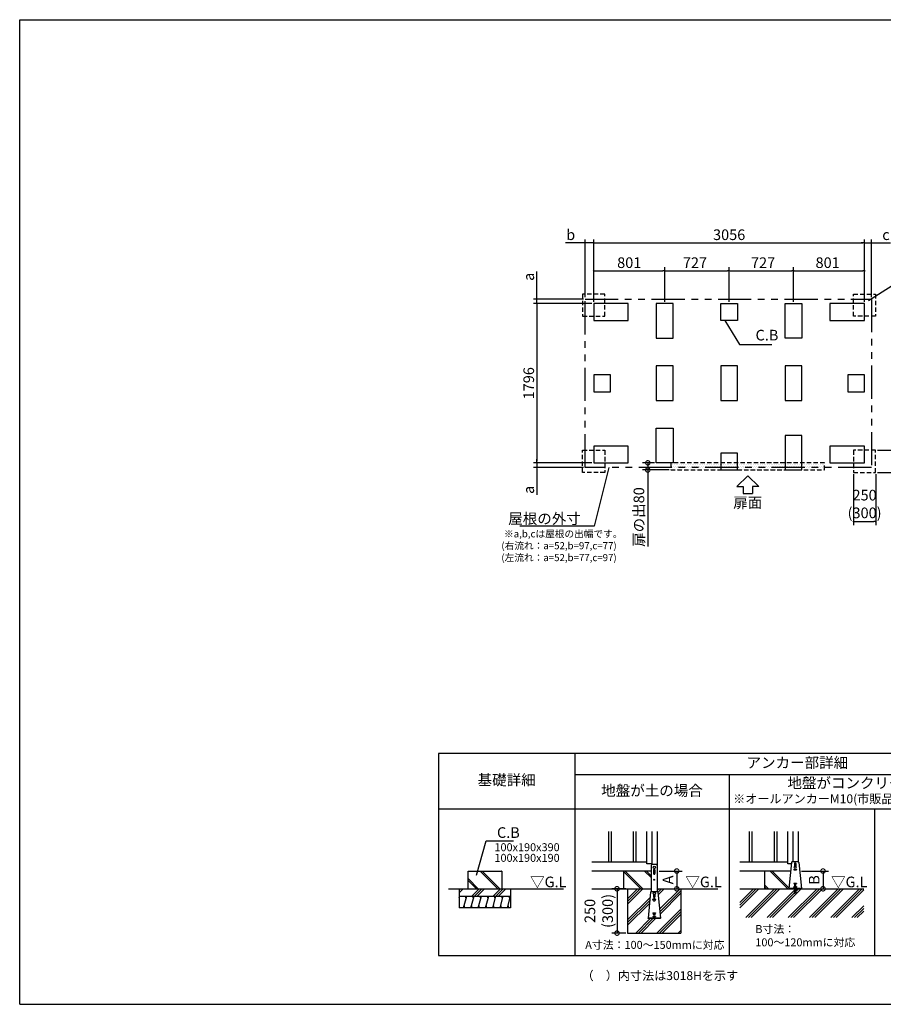
# Model space of a CAD drawing. Extents: x 220 to 16307, y -219 to 11106.
# Drawn here: x 220 to 9963, y 0 to 11106 of the extents above; entities that cross this region are included whole.
import ezdxf
from ezdxf.enums import TextEntityAlignment as Align

# ---------------------------------------------------------------- set-up
doc = ezdxf.new("R2010")
doc.units = 0
doc.header["$LTSCALE"] = 20
doc.header["$PDMODE"] = 3
doc.header["$PDSIZE"] = 2
doc.linetypes.add('HIDDEN', pattern=[0.375, 0.25, -0.125])
doc.linetypes.add('PHANTOM', pattern=[2.5, 1.25, -0.25, 0.25, -0.25, 0.25, -0.25])
doc.layers.get('0').update_dxf_attribs({"linetype": 'CONTINUOUS'})
doc.layers.get('DEFPOINTS').update_dxf_attribs({"linetype": 'CONTINUOUS'})
for name, color, linetype in [('ブロック', 5, 'CONTINUOUS'), ('仕様書枠', 230, 'CONTINUOUS'), ('太線', 3, 'CONTINUOUS'), ('寸法', 4, 'CONTINUOUS'), ('想像線', 6, 'PHANTOM'), ('文字', 7, 'CONTINUOUS'), ('点線', 2, 'HIDDEN'), ('破線', 2, 'HIDDEN'), ('細線', 5, 'CONTINUOUS'), ('部品1', 7, 'CONTINUOUS'), ('Ｇ．Ｌ', 30, 'CONTINUOUS')]:
    doc.layers.add(name, color=color, linetype=linetype)
doc.styles.add('MSPゴシック', font='txt')
doc.styles.get("Standard").update_dxf_attribs({"font": 'txt', "bigfont": 'bigfont.shx'})
doc.styles.add('STYLE1', font='isocp.shx', dxfattribs={"bigfont": 'bigfont.shx'})
doc.styles.add('STYLE2', font='txt')
doc.styles.add('游ゴシック', font='txt')
doc.dimstyles.new('INABA_S40', dxfattribs={"dimscale": 40, "dimtxt": 3, "dimasz": 2.5, "dimexe": 1.5, "dimexo": 0.5, "dimgap": 1, "dimtad": 3, "dimdec": 4, "dimdsep": 46, "dimtxsty": 'STANDARD', "dimsah": 1, "dimcen": 0, "dimclrt": 7, "dimadec": 0, "dimazin": 0, "dimtfac": 1, "dimtdec": 4, "dimtix": 1, "dimtmove": 0, "dimatfit": 0, "dimfxl": 1, "dimtolj": 1, "dimtzin": 0, "dimarcsym": 0})
doc.dimstyles.new('INABA_S40G', dxfattribs={"dimscale": 40, "dimtxt": 3, "dimasz": 2.5, "dimexe": 1.5, "dimexo": 0.5, "dimgap": 1, "dimtad": 3, "dimdec": 1, "dimdsep": 46, "dimtxsty": 'STYLE1', "dimblk1": 'DOTSMALL', "dimblk2": 'DOTSMALL', "dimsah": 1, "dimcen": 0, "dimclrt": 7, "dimadec": 0, "dimazin": 0, "dimtfac": 1, "dimtdec": 4, "dimtix": 1, "dimtmove": 0, "dimatfit": 3, "dimldrblk": 'DOTSMALL', "dimfxl": 1, "dimtolj": 1, "dimtzin": 0, "dimarcsym": 0})
doc.dimstyles.new('INABA_S50G', dxfattribs={"dimscale": 0, "dimtxt": 150, "dimasz": 125, "dimexe": 75, "dimexo": 25, "dimgap": 25, "dimtad": 3, "dimdec": 1, "dimdsep": 46, "dimtxsty": 'STYLE1', "dimblk1": 'DOTSMALL', "dimblk2": 'DOTSMALL', "dimsah": 1, "dimcen": 0, "dimclrt": 7, "dimadec": 0, "dimazin": 0, "dimtfac": 1, "dimtdec": 4, "dimtix": 1, "dimtmove": 0, "dimatfit": 3, "dimldrblk": 'DOTSMALL', "dimfxl": 1, "dimtolj": 1, "dimtzin": 0, "dimarcsym": 0})
doc.dimstyles.new('イナバ組説100', dxfattribs={"dimscale": 30, "dimtxt": 7.5, "dimasz": 5, "dimexe": 2, "dimexo": 2, "dimgap": 1, "dimtad": 3, "dimdec": 1, "dimdsep": 46, "dimtxsty": '游ゴシック', "dimblk1": 'DOTSMALL', "dimblk2": 'DOTSMALL', "dimsah": 1, "dimcen": 0, "dimclrt": 7, "dimadec": 0, "dimazin": 0, "dimtfac": 1, "dimtdec": 1, "dimtix": 1, "dimtmove": 0, "dimatfit": 3, "dimldrblk": 'DOTSMALL', "dimfxl": 1, "dimtolj": 1, "dimtzin": 0, "dimarcsym": 0})
doc.dimstyles.new('イナバ組説60', dxfattribs={"dimscale": 35, "dimtxt": 4, "dimasz": 2.5, "dimexe": 1.5, "dimexo": 0.5, "dimgap": 1, "dimtad": 3, "dimdec": 1, "dimdsep": 46, "dimtxsty": 'MSPゴシック', "dimblk1": 'DOTSMALL', "dimblk2": 'DOTSMALL', "dimsah": 1, "dimcen": 0, "dimclrt": 7, "dimadec": 0, "dimazin": 0, "dimtfac": 1, "dimtdec": 1, "dimtix": 1, "dimtmove": 0, "dimatfit": 3, "dimldrblk": 'DOTSMALL', "dimfxl": 1, "dimtolj": 1, "dimtzin": 0, "dimarcsym": 0})

# ---------------------------------------------------------------- blocks, each defined once
blk = doc.blocks.new('_DOT')
at = {"color": 0, "linetype": 'ByBlock', "ltscale": 50}
blk.add_line((-0.5, 0), (-1, 0), dxfattribs=at)
at = {"color": 0, "linetype": 'ByBlock', "ltscale": 50, "const_width": 0.5}
blk.add_lwpolyline([(-0.25, 0, 1), (0.25, 0, 1)], format="xyb", close=True, dxfattribs=at)
blk = doc.blocks.new('*D3')
at = {"layer": 'DEFPOINTS', "color": 0, "ltscale": 50}
for p in [(9752, 8588), (6696, 7903), (9752, 7903)]:
    blk.add_point(p, dxfattribs=at)
at = {"layer": '寸法', "color": 0, "lineweight": -2, "ltscale": 50}
for p, q in [((6696, 7923), (6696, 8628)), ((6716, 8588), (9732, 8588)), ((9752, 7923), (9752, 8628))]:
    blk.add_line(p, q, dxfattribs=at)
at = {"layer": '寸法', "color": 0, "lineweight": -2, "ltscale": 50, "xscale": 20, "yscale": 20, "zscale": 20, "rotation": 180}
blk.add_blockref('_DOT', (6696, 8588), dxfattribs=at)
at = {"layer": '寸法', "color": 0, "lineweight": -2, "ltscale": 50, "xscale": 20, "yscale": 20, "zscale": 20}
blk.add_blockref('_DOT', (9752, 8588), dxfattribs=at)
at = {"layer": '寸法', "color": 7, "ltscale": 50, "insert": (8224, 8680), "char_height": 120, "attachment_point": 5, "style": 'STYLE1'}
blk.add_mtext('\\A1;3056', dxfattribs=at)
blk = doc.blocks.new('*D4')
at = {"layer": 'DEFPOINTS', "color": 0, "ltscale": 50}
for p in [(6696, 7903), (6055, 6107), (6696, 6107)]:
    blk.add_point(p, dxfattribs=at)
at = {"layer": '寸法', "color": 0, "lineweight": -2, "ltscale": 50}
for p, q in [((6676, 7903), (6015, 7903)), ((6055, 7883), (6055, 6127)), ((6676, 6107), (6015, 6107))]:
    blk.add_line(p, q, dxfattribs=at)
at = {"layer": '寸法', "color": 0, "lineweight": -2, "ltscale": 50, "xscale": 20, "yscale": 20, "zscale": 20}
for p, rotation in [((6055, 7903), 90), ((6055, 6107), 270)]:
    blk.add_blockref('_DOT', p, dxfattribs=dict(at, rotation=rotation))
at = {"layer": '寸法', "color": 7, "ltscale": 50, "insert": (5963, 7005), "char_height": 120, "attachment_point": 5, "rotation": 90, "style": 'STYLE1'}
blk.add_mtext('\\A1;1796', dxfattribs=at)
blk = doc.blocks.new('*D5')
at = {"layer": 'DEFPOINTS', "color": 0, "ltscale": 50}
for p in [(8951, 8273), (8224, 7903), (8951, 7903)]:
    blk.add_point(p, dxfattribs=at)
at = {"layer": '寸法', "color": 0, "lineweight": -2, "ltscale": 50}
for p, q in [((8224, 7923), (8224, 8313)), ((8244, 8273), (8931, 8273)), ((8951, 7923), (8951, 8313))]:
    blk.add_line(p, q, dxfattribs=at)
at = {"layer": '寸法', "color": 0, "lineweight": -2, "ltscale": 50, "xscale": 20, "yscale": 20, "zscale": 20, "rotation": 180}
blk.add_blockref('_DOT', (8224, 8273), dxfattribs=at)
at = {"layer": '寸法', "color": 0, "lineweight": -2, "ltscale": 50, "xscale": 20, "yscale": 20, "zscale": 20}
blk.add_blockref('_DOT', (8951, 8273), dxfattribs=at)
at = {"layer": '寸法', "color": 7, "ltscale": 50, "insert": (8607, 8365), "char_height": 120, "attachment_point": 5, "style": 'STYLE1'}
blk.add_mtext('\\A1;727', dxfattribs=at)
blk = doc.blocks.new('*D6')
at = {"layer": 'DEFPOINTS', "color": 0, "ltscale": 50}
for p in [(7497, 8273), (6696, 7903), (7497, 7903)]:
    blk.add_point(p, dxfattribs=at)
at = {"layer": '寸法', "color": 0, "lineweight": -2, "ltscale": 50}
for p, q in [((6696, 7923), (6696, 8313)), ((6716, 8273), (7477, 8273)), ((7497, 7923), (7497, 8313))]:
    blk.add_line(p, q, dxfattribs=at)
at = {"layer": '寸法', "color": 0, "lineweight": -2, "ltscale": 50, "xscale": 20, "yscale": 20, "zscale": 20, "rotation": 180}
blk.add_blockref('_DOT', (6696, 8273), dxfattribs=at)
at = {"layer": '寸法', "color": 0, "lineweight": -2, "ltscale": 50, "xscale": 20, "yscale": 20, "zscale": 20}
blk.add_blockref('_DOT', (7497, 8273), dxfattribs=at)
at = {"layer": '寸法', "color": 7, "ltscale": 50, "insert": (7097, 8365), "char_height": 120, "attachment_point": 5, "style": 'STYLE1'}
blk.add_mtext('\\A1;801', dxfattribs=at)
blk = doc.blocks.new('*D7')
at = {"layer": 'DEFPOINTS', "color": 0, "ltscale": 50}
for p in [(9752, 8273), (8951, 7903), (9752, 7903)]:
    blk.add_point(p, dxfattribs=at)
at = {"layer": '寸法', "color": 0, "lineweight": -2, "ltscale": 50}
for p, q in [((8951, 7923), (8951, 8313)), ((8971, 8273), (9732, 8273)), ((9752, 7923), (9752, 8313))]:
    blk.add_line(p, q, dxfattribs=at)
at = {"layer": '寸法', "color": 0, "lineweight": -2, "ltscale": 50, "xscale": 20, "yscale": 20, "zscale": 20, "rotation": 180}
blk.add_blockref('_DOT', (8951, 8273), dxfattribs=at)
at = {"layer": '寸法', "color": 0, "lineweight": -2, "ltscale": 50, "xscale": 20, "yscale": 20, "zscale": 20}
blk.add_blockref('_DOT', (9752, 8273), dxfattribs=at)
at = {"layer": '寸法', "color": 7, "ltscale": 50, "insert": (9335, 8365), "char_height": 120, "attachment_point": 5, "style": 'STYLE1'}
blk.add_mtext('\\A1;801', dxfattribs=at)
blk = doc.blocks.new('*D8')
at = {"layer": 'DEFPOINTS', "color": 0, "ltscale": 50}
for p in [(8224, 8273), (7497, 7903), (8224, 7903)]:
    blk.add_point(p, dxfattribs=at)
at = {"layer": '寸法', "color": 0, "lineweight": -2, "ltscale": 50}
for p, q in [((7497, 7923), (7497, 8313)), ((7517, 8273), (8204, 8273)), ((8224, 7923), (8224, 8313))]:
    blk.add_line(p, q, dxfattribs=at)
at = {"layer": '寸法', "color": 0, "lineweight": -2, "ltscale": 50, "xscale": 20, "yscale": 20, "zscale": 20, "rotation": 180}
blk.add_blockref('_DOT', (7497, 8273), dxfattribs=at)
at = {"layer": '寸法', "color": 0, "lineweight": -2, "ltscale": 50, "xscale": 20, "yscale": 20, "zscale": 20}
blk.add_blockref('_DOT', (8224, 8273), dxfattribs=at)
at = {"layer": '寸法', "color": 7, "ltscale": 50, "insert": (7838, 8365), "char_height": 120, "attachment_point": 5, "style": 'STYLE1'}
blk.add_mtext('\\A1;727', dxfattribs=at)
blk = doc.blocks.new('*D9')
at = {"layer": 'DEFPOINTS', "color": 0, "ltscale": 50}
for p in [(9627, 5999), (9877, 5999), (9877, 5445)]:
    blk.add_point(p, dxfattribs=at)
at = {"layer": '寸法', "color": 0, "lineweight": -2, "ltscale": 50}
for p, q in [((9627, 5979), (9627, 5405)), ((9877, 5979), (9877, 5405)), ((9647, 5445), (9857, 5445))]:
    blk.add_line(p, q, dxfattribs=at)
at = {"layer": '寸法', "color": 0, "lineweight": -2, "ltscale": 50, "xscale": 20, "yscale": 20, "zscale": 20, "rotation": 180}
blk.add_blockref('_DOT', (9627, 5445), dxfattribs=at)
at = {"layer": '寸法', "color": 0, "lineweight": -2, "ltscale": 50, "xscale": 20, "yscale": 20, "zscale": 20}
blk.add_blockref('_DOT', (9877, 5445), dxfattribs=at)
at = {"layer": '寸法', "color": 7, "ltscale": 50, "insert": (9752, 5643), "char_height": 120, "attachment_point": 5, "style": 'STYLE1'}
blk.add_mtext('\\A1;250\\P(300)', dxfattribs=at)
blk = doc.blocks.new('*D10')
at = {"layer": 'DEFPOINTS', "color": 0, "ltscale": 50}
for p in [(9877, 6249), (9877, 5999), (10473, 5999)]:
    blk.add_point(p, dxfattribs=at)
at = {"layer": '寸法', "color": 0, "lineweight": -2, "ltscale": 50}
for p, q in [((9897, 6249), (10513, 6249)), ((10473, 6229), (10473, 6019)), ((9897, 5999), (10513, 5999))]:
    blk.add_line(p, q, dxfattribs=at)
at = {"layer": '寸法', "color": 0, "lineweight": -2, "ltscale": 50, "xscale": 20, "yscale": 20, "zscale": 20}
for p, rotation in [((10473, 6249), 90), ((10473, 5999), 270)]:
    blk.add_blockref('_DOT', p, dxfattribs=dict(at, rotation=rotation))
at = {"layer": '寸法', "color": 7, "ltscale": 50, "insert": (10275, 6124), "char_height": 120, "attachment_point": 5, "rotation": 90, "style": 'STYLE1'}
blk.add_mtext('\\A1;250\\P(300)', dxfattribs=at)
blk = doc.blocks.new('_DOTSMALL')
at = {"color": 0, "linetype": 'ByBlock', "ltscale": 50, "const_width": 0.5}
blk.add_lwpolyline([(-0.0625, 0, 1), (0.0625, 0, 1)], format="xyb", close=True, dxfattribs=at)
blk = doc.blocks.new('*D12')
at = {"layer": 'DEFPOINTS', "color": 0, "ltscale": 50}
for p in [(7413, 1503), (7467, 1303), (7633, 1303)]:
    blk.add_point(p, dxfattribs=at)
at = {"layer": '寸法', "color": 0, "lineweight": -2, "ltscale": 50}
for p, q in [((7433, 1503), (7693, 1503)), ((7633, 1503), (7633, 1303)), ((7487, 1303), (7693, 1303))]:
    blk.add_line(p, q, dxfattribs=at)
at = {"layer": '寸法', "color": 0, "lineweight": -2, "ltscale": 50, "xscale": 100, "yscale": 100, "zscale": 100}
for p, rotation in [((7633, 1503), 90), ((7633, 1303), 270)]:
    blk.add_blockref('_DOTSMALL', p, dxfattribs=dict(at, rotation=rotation))
at = {"layer": '寸法', "color": 7, "ltscale": 50, "insert": (7533, 1403), "char_height": 120, "attachment_point": 5, "rotation": 90, "style": 'STYLE1'}
blk.add_mtext('\\A1;A', dxfattribs=at)
blk = doc.blocks.new('*D13')
at = {"layer": 'DEFPOINTS', "color": 0, "ltscale": 50}
for p in [(9019, 1503), (9057, 1303), (9283, 1303)]:
    blk.add_point(p, dxfattribs=at)
at = {"layer": '寸法', "color": 0, "lineweight": -2, "ltscale": 50}
for p, q in [((9039, 1503), (9343, 1503)), ((9283, 1503), (9283, 1303)), ((9077, 1303), (9343, 1303))]:
    blk.add_line(p, q, dxfattribs=at)
at = {"layer": '寸法', "color": 0, "lineweight": -2, "ltscale": 50, "xscale": 100, "yscale": 100, "zscale": 100}
for p, rotation in [((9283, 1503), 90), ((9283, 1303), 270)]:
    blk.add_blockref('_DOTSMALL', p, dxfattribs=dict(at, rotation=rotation))
at = {"layer": '寸法', "color": 7, "ltscale": 50, "insert": (9183, 1403), "char_height": 120, "attachment_point": 5, "rotation": 90, "style": 'STYLE1'}
blk.add_mtext('\\A1;B', dxfattribs=at)
blk = doc.blocks.new('*D11')
at = {"layer": 'DEFPOINTS', "color": 0, "ltscale": 50}
for p in [(7079, 1303), (6959, 803), (7079, 803)]:
    blk.add_point(p, dxfattribs=at)
at = {"layer": '寸法', "color": 0, "lineweight": -2, "ltscale": 50}
for p, q in [((7059, 1303), (6899, 1303)), ((6959, 1303), (6959, 803)), ((7059, 803), (6899, 803))]:
    blk.add_line(p, q, dxfattribs=at)
at = {"layer": '寸法', "color": 0, "lineweight": -2, "ltscale": 50, "xscale": 100, "yscale": 100, "zscale": 100}
for p, rotation in [((6959, 1303), 90), ((6959, 803), 270)]:
    blk.add_blockref('_DOTSMALL', p, dxfattribs=dict(at, rotation=rotation))
at = {"layer": '寸法', "color": 7, "ltscale": 50, "insert": (6753, 1053), "char_height": 120, "attachment_point": 5, "rotation": 90, "style": 'STYLE1'}
blk.add_mtext('\\A1;250\\P(300)', dxfattribs=at)
blk = doc.blocks.new('*D15')
at = {"layer": 'DEFPOINTS', "color": 0, "ltscale": 50}
for p in [(7306, 6027), (7402, 6107), (7567, 6027)]:
    blk.add_point(p, dxfattribs=at)
at = {"layer": '寸法', "color": 0, "lineweight": -2, "ltscale": 50}
for p, q in [((7382, 6107), (7246, 6107)), ((7547, 6027), (7246, 6027)), ((7306, 6107), (7306, 6027)), ((7306, 6027), (7306, 5165))]:
    blk.add_line(p, q, dxfattribs=at)
at = {"layer": '寸法', "color": 0, "lineweight": -2, "ltscale": 50, "xscale": 100, "yscale": 100, "zscale": 100}
for p, rotation in [((7306, 6107), 90), ((7306, 6027), 270)]:
    blk.add_blockref('_DOTSMALL', p, dxfattribs=dict(at, rotation=rotation))
at = {"layer": '寸法', "color": 7, "ltscale": 50, "insert": (7206, 5496), "char_height": 120, "attachment_point": 5, "rotation": 90, "style": 'STYLE1'}
blk.add_mtext('\\A1;扉の出80', dxfattribs=at)
blk = doc.blocks.new('*D16')
at = {"layer": 'DEFPOINTS', "color": 0, "ltscale": 50}
for p in [(6599, 8588), (6599, 7955), (6696, 7903)]:
    blk.add_point(p, dxfattribs=at)
at = {"layer": '寸法', "color": 0, "lineweight": -2, "ltscale": 50}
for p, q in [((6579, 8588), (6378, 8588)), ((6599, 7975), (6599, 8628)), ((6696, 8588), (6599, 8588)), ((6696, 7923), (6696, 8628)), ((6716, 8588), (6736, 8588))]:
    blk.add_line(p, q, dxfattribs=at)
at = {"layer": '寸法', "color": 0, "lineweight": -2, "ltscale": 50, "xscale": 20, "yscale": 20, "zscale": 20}
blk.add_blockref('_DOT', (6599, 8588), dxfattribs=at)
at = {"layer": '寸法', "color": 0, "lineweight": -2, "ltscale": 50, "xscale": 20, "yscale": 20, "zscale": 20, "rotation": 180}
blk.add_blockref('_DOT', (6696, 8588), dxfattribs=at)
at = {"layer": '寸法', "color": 7, "ltscale": 50, "insert": (6436, 8680), "char_height": 120, "attachment_point": 5, "style": 'STYLE1'}
blk.add_mtext('\\A1;b', dxfattribs=at)
blk = doc.blocks.new('*D17')
at = {"layer": 'DEFPOINTS', "color": 0, "ltscale": 50}
for p in [(6055, 7955), (6599, 7955), (6696, 7903)]:
    blk.add_point(p, dxfattribs=at)
at = {"layer": '寸法', "color": 0, "lineweight": -2, "ltscale": 50}
for p, q in [((6055, 7975), (6055, 8264)), ((6579, 7955), (6015, 7955)), ((6676, 7903), (6015, 7903)), ((6055, 7903), (6055, 7955)), ((6055, 7883), (6055, 7863))]:
    blk.add_line(p, q, dxfattribs=at)
at = {"layer": '寸法', "color": 0, "lineweight": -2, "ltscale": 50, "xscale": 20, "yscale": 20, "zscale": 20}
for p, rotation in [((6055, 7955), 270), ((6055, 7903), 90)]:
    blk.add_blockref('_DOT', p, dxfattribs=dict(at, rotation=rotation))
at = {"layer": '寸法', "color": 7, "ltscale": 50, "insert": (5963, 8206), "char_height": 120, "attachment_point": 5, "rotation": 90, "style": 'STYLE1'}
blk.add_mtext('\\A1;a', dxfattribs=at)
blk = doc.blocks.new('*D18')
at = {"layer": 'DEFPOINTS', "color": 0, "ltscale": 50}
for p in [(9829, 8588), (9752, 7903), (9829, 7955)]:
    blk.add_point(p, dxfattribs=at)
at = {"layer": '寸法', "color": 0, "lineweight": -2, "ltscale": 50}
for p, q in [((9732, 8588), (9712, 8588)), ((9752, 7923), (9752, 8628)), ((9752, 8588), (9829, 8588)), ((9829, 7975), (9829, 8628)), ((9849, 8588), (10045, 8588))]:
    blk.add_line(p, q, dxfattribs=at)
at = {"layer": '寸法', "color": 0, "lineweight": -2, "ltscale": 50, "xscale": 20, "yscale": 20, "zscale": 20}
blk.add_blockref('_DOT', (9752, 8588), dxfattribs=at)
at = {"layer": '寸法', "color": 0, "lineweight": -2, "ltscale": 50, "xscale": 20, "yscale": 20, "zscale": 20, "rotation": 180}
blk.add_blockref('_DOT', (9829, 8588), dxfattribs=at)
at = {"layer": '寸法', "color": 7, "ltscale": 50, "insert": (9993, 8680), "char_height": 120, "attachment_point": 5, "style": 'STYLE1'}
blk.add_mtext('\\A1;c', dxfattribs=at)
blk = doc.blocks.new('*D19')
at = {"layer": 'DEFPOINTS', "color": 0, "ltscale": 50}
for p in [(6055, 6055), (6599, 6055), (6696, 6107)]:
    blk.add_point(p, dxfattribs=at)
at = {"layer": '寸法', "color": 0, "lineweight": -2, "ltscale": 50}
for p, q in [((6055, 6127), (6055, 6147)), ((6676, 6107), (6015, 6107)), ((6579, 6055), (6015, 6055)), ((6055, 6107), (6055, 6055)), ((6055, 6035), (6055, 5745))]:
    blk.add_line(p, q, dxfattribs=at)
at = {"layer": '寸法', "color": 0, "lineweight": -2, "ltscale": 50, "xscale": 20, "yscale": 20, "zscale": 20}
for p, rotation in [((6055, 6107), 270), ((6055, 6055), 90)]:
    blk.add_blockref('_DOT', p, dxfattribs=dict(at, rotation=rotation))
at = {"layer": '寸法', "color": 7, "ltscale": 50, "insert": (5963, 5803), "char_height": 120, "attachment_point": 5, "rotation": 90, "style": 'STYLE1'}
blk.add_mtext('\\A1;a', dxfattribs=at)

msp = doc.modelspace()

# ---------------------------------------------------------------- hatches: boundary and pattern name
at = {"layer": '細線', "ltscale": 50}
h = msp.add_hatch(dxfattribs=at)
h.set_pattern_fill('DOTS', color=256, scale=12.5)
h.set_pattern_definition([(0, (-129830.956, 135433.031), (9.921875, 19.84375), [0, -19.84375])])
h.paths.add_polyline_path([(7566.6, 6106.8), (9300.6, 6106.8), (9300.6, 6026.8), (7566.6, 6026.8)])
h = msp.add_hatch(dxfattribs=at)
h.set_pattern_fill('JIS_LC_8A', color=256, scale=22, angle=90)
h.set_pattern_definition([(135, (67.72, -915.9), (-121.3395, -121.3395), []), (135, (67.72, -893.9), (-121.3395, -121.3395), [])])
h.paths.add_polyline_path([(5658.016, 1502.98), (5278.016, 1502.98), (5278.016, 1302.98), (5658.016, 1302.98)])
h = msp.add_hatch(dxfattribs=at)
h.set_pattern_fill('JIS_LC_8A', color=256, scale=22, angle=90)
h.set_pattern_definition([(135, (-261.1, -915.9), (-121.3395, -121.3395), []), (135, (-261.1, -893.9), (-121.3395, -121.3395), [])])
h.paths.add_polyline_path([(7344.599, 1502.98), (7032.599, 1502.98), (7032.599, 1302.98), (7344.599, 1302.98)])
h = msp.add_hatch(dxfattribs=at)
h.set_pattern_fill('JIS_LC_8A', color=256, scale=22, angle=90)
h.set_pattern_definition([(135, (-345.27, -1598.82), (-121.3395, -121.3395), []), (135, (-345.27, -1576.82), (-121.3395, -121.3395), [])])
h.paths.add_polyline_path([(8918.05, 1502.98), (8622.6, 1502.98), (8622.6, 1302.98), (8898.6, 1302.98), (8898.6, 1307.58)])
h = msp.add_hatch(dxfattribs=at)
h.set_pattern_fill('PLAST', color=256, scale=26.7, angle=225)
h.set_pattern_definition([(225, (67.72, -915.9), (119.8864, -119.8864), []), (225, (82.7, -930.9), (119.8864, -119.8864), []), (225, (97.7, -945.88), (119.8864, -119.8864), [])])
h.paths.add_polyline_path([(5758.016, 1302.98), (5178.016, 1302.98), (5178.016, 1219.647), (5758.016, 1219.647)])
at = {"layer": '細線', "linetype": 'HIDDEN', "ltscale": 10}
h = msp.add_hatch(dxfattribs=at)
h.set_pattern_fill('PLAST', color=256, scale=26.666667, angle=45)
h.set_pattern_definition([(45, (-193726.11, 33573.2), (-119.73675, 119.73675), []), (45, (-193741.08, 33588.16), (-119.73675, 119.73675), []), (45, (-193756.05, 33603.13), (-119.73675, 119.73675), [])])
edge = h.paths.add_edge_path()
edge.add_line((7678.599, 1302.98), (7412.599, 1302.98))
edge.add_line((7412.599, 1302.98), (7412.599, 1271.902))
edge.add_arc((7409.545, 1262.38), 10, 5.6842416, 72.2174116, ccw=False)
edge.add_line((7419.495, 1263.371), (7449.056, 966.38))
edge.add_line((7449.056, 966.38), (7308.141, 966.38))
edge.add_line((7308.141, 966.38), (7337.702, 1263.371))
edge.add_arc((7347.653, 1262.38), 10, 107.7825884, 174.3157584, ccw=False)
edge.add_line((7344.599, 1271.902), (7344.599, 1302.98))
edge.add_line((7344.599, 1302.98), (7078.599, 1302.98))
edge.add_line((7078.599, 1302.98), (7078.599, 802.98))
edge.add_line((7078.599, 802.98), (7678.599, 802.98))
edge.add_line((7678.599, 802.98), (7678.599, 1302.98))
at = {"layer": '細線', "ltscale": 50}
h = msp.add_hatch(dxfattribs=at)
h.set_pattern_fill('PLAST', color=256, scale=26.666667, angle=45)
h.set_pattern_definition([(45, (-190512.24, 37157.07), (-119.73675, 119.73675), []), (45, (-190527.21, 37172.03), (-119.73675, 119.73675), []), (45, (-190542.18, 37187), (-119.73675, 119.73675), [])])
h.paths.add_polyline_path([(9743.42, 1302.98), (8975.267, 1302.98), (8975.267, 1279.38), (8979.267, 1252.713), (8973.993, 1251.922), (8969.874, 1279.38), (8967.327, 1279.38), (8963.208, 1251.922), (8957.934, 1252.713), (8961.934, 1279.38), (8961.934, 1302.98), (8343.154, 1302.98), (8343.154, 978.604), (9743.42, 978.604)])
h = msp.add_hatch(dxfattribs=at)
h.set_pattern_fill('LINE', color=256, scale=25, angle=75, style=0)
h.set_pattern_definition([(75, (-6198.38, 9348.62), (-76.67036, 20.54376), [])])
h.paths.add_polyline_path([(5758.016, 1086.313), (5758.016, 1219.647), (5178.016, 1219.647), (5178.016, 1086.313)])

# ---------------------------------------------------------------- linework, layer by layer
at = {"layer": 'ブロック', "color": 0}
for p, q in [((7296.599, 1584.98), (7296.599, 1950.113)), ((7350.599, 1950.113), (7350.599, 1574.545)), ((7412.599, 1950.113), (7412.599, 1302.98)), ((8886.6, 1584.98), (8886.6, 1950.113)), ((8940.6, 1950.113), (8940.6, 1608.98)), ((9002.6, 1950.113), (9002.6, 1608.502)), ((7296.599, 1602.98), (6676.4, 1602.98)), ((7350.599, 1584.98), (7296.599, 1584.98)), ((7344.599, 1565.38), (7344.599, 1271.902)), ((7402.751, 1575.38), (7354.446, 1575.38)), ((7412.599, 1565.38), (7412.599, 1271.902)), ((8886.6, 1602.98), (8343.154, 1602.98)), ((8926.212, 1584.98), (8886.6, 1584.98)), ((8927.704, 1599.971), (8898.6, 1307.58)), ((8937.654, 1608.98), (8999.546, 1608.98)), ((9009.497, 1599.971), (9038.6, 1307.58)), ((7344.599, 1502.98), (6676.4, 1502.98)), ((8918.05, 1502.98), (8343.154, 1502.98)), ((8961.934, 1334.247), (8975.267, 1334.247)), ((8961.934, 1309.58), (8961.934, 1334.247)), ((8963.934, 1342.415), (8973.267, 1342.415)), ((8963.934, 1339.749), (8963.934, 1342.415)), ((8963.934, 1339.749), (8973.267, 1339.749)), ((8965.267, 1334.247), (8965.267, 1339.749)), ((8971.934, 1334.247), (8971.934, 1339.749)), ((8973.267, 1339.749), (8973.267, 1342.415)), ((8975.267, 1309.58), (8975.267, 1334.247)), ((7337.702, 1263.371), (7308.599, 970.98)), ((7347.653, 1272.38), (7409.545, 1272.38)), ((7419.495, 1263.371), (7448.599, 970.98)), ((9038.6, 1307.58), (8898.6, 1307.58)), ((8898.6, 1302.98), (8898.6, 1307.58)), ((9038.6, 1302.98), (8898.6, 1302.98)), ((8948.6, 1309.58), (8988.6, 1309.58)), ((8948.6, 1307.58), (8948.6, 1309.58)), ((8957.267, 1320.247), (8955.267, 1318.247)), ((8955.267, 1309.58), (8955.267, 1318.247)), ((8955.267, 1318.247), (8981.934, 1318.247)), ((8957.267, 1320.247), (8979.934, 1320.247)), ((8961.934, 1279.38), (8957.934, 1252.713)), ((8957.934, 1252.713), (8963.208, 1251.922)), ((8958.527, 1256.669), (8963.801, 1255.878)), ((8958.6, 1321.18), (8961.934, 1321.18)), ((8958.6, 1321.18), (8958.6, 1320.247)), ((8959.12, 1260.625), (8964.395, 1259.834)), ((8959.714, 1264.581), (8964.988, 1263.789)), ((8960.307, 1268.536), (8965.581, 1267.745)), ((8960.901, 1272.492), (8966.175, 1271.701)), ((8961.494, 1276.448), (8966.768, 1275.657)), ((8961.934, 1302.98), (8961.934, 1279.38)), ((8967.327, 1279.38), (8963.208, 1251.922)), ((8967.327, 1279.38), (8969.874, 1279.38)), ((8973.993, 1251.922), (8969.874, 1279.38)), ((8970.433, 1275.657), (8975.707, 1276.448)), ((8971.026, 1271.701), (8976.3, 1272.492)), ((8971.619, 1267.745), (8976.894, 1268.536)), ((8972.213, 1263.789), (8977.487, 1264.581)), ((8972.806, 1259.834), (8978.08, 1260.625)), ((8973.399, 1255.878), (8978.674, 1256.669)), ((8973.993, 1251.922), (8979.267, 1252.713)), ((8975.267, 1321.18), (8978.6, 1321.18)), ((8975.267, 1302.98), (8975.267, 1279.38)), ((8979.267, 1252.713), (8975.267, 1279.38)), ((8978.6, 1321.18), (8978.6, 1320.247)), ((8979.934, 1320.247), (8981.934, 1318.247)), ((8981.934, 1309.58), (8981.934, 1318.247)), ((8988.6, 1307.58), (8988.6, 1309.58)), ((9038.6, 1302.98), (9038.6, 1307.58)), ((7448.599, 970.98), (7308.599, 970.98)), ((7308.599, 966.38), (7308.599, 970.98)), ((7448.599, 966.38), (7308.599, 966.38)), ((7448.599, 966.38), (7448.599, 970.98))]:
    msp.add_line(p, q, dxfattribs=at)
at = {"layer": 'ブロック', "color": 0, "ltscale": 50}
for p, q in [((7032.599, 1502.98), (7032.599, 1302.98)), ((8622.6, 1502.98), (8622.6, 1302.98)), ((5178.016, 1302.98), (5178.016, 1086.313)), ((5758.016, 1302.98), (5758.016, 1086.313)), ((7078.599, 1302.98), (7078.599, 802.98)), ((7678.599, 1302.98), (7678.599, 802.98)), ((5178.016, 1219.647), (5758.016, 1219.647)), ((5758.016, 1086.313), (5178.016, 1086.313)), ((7078.599, 802.98), (7678.599, 802.98))]:
    msp.add_line(p, q, dxfattribs=at)
at = {"layer": 'ブロック', "color": 0, "ltscale": 100}
for points in [[(6695.6, 7712.8), (7085.6, 7712.8), (7085.6, 7902.8), (6695.6, 7902.8)], [(7401.6, 7902.8), (7401.6, 7512.8), (7591.6, 7512.8), (7591.6, 7902.8)], [(8128.6, 7902.8), (8318.6, 7902.8), (8318.6, 7712.8), (8128.6, 7712.8)], [(9045.6, 7902.8), (9045.6, 7512.8), (8855.6, 7512.8), (8855.6, 7902.8)], [(9361.6, 7712.8), (9751.6, 7712.8), (9751.6, 7902.8), (9361.6, 7902.8)], [(7401.6, 7199.8), (7401.6, 6809.8), (7591.6, 6809.8), (7591.6, 7199.8)], [(8128.6, 7199.8), (8128.6, 6809.8), (8318.6, 6809.8), (8318.6, 7199.8)], [(8855.6, 7199.8), (8855.6, 6809.8), (9045.6, 6809.8), (9045.6, 7199.8)], [(6695.6, 6909.8), (6885.6, 6909.8), (6885.6, 7099.8), (6695.6, 7099.8)], [(9561.6, 6909.8), (9751.6, 6909.8), (9751.6, 7099.8), (9561.6, 7099.8)], [(7401.6, 6106.8), (7401.6, 6496.8), (7591.6, 6496.8), (7591.6, 6106.8)], [(9045.6, 6026.8), (9045.6, 6416.8), (8855.6, 6416.8), (8855.6, 6026.8)], [(6695.6, 6106.8), (7085.6, 6106.8), (7085.6, 6296.8), (6695.6, 6296.8)], [(9361.6, 6106.8), (9751.6, 6106.8), (9751.6, 6296.8), (9361.6, 6296.8)], [(8128.6, 6026.8), (8318.6, 6026.8), (8318.6, 6216.8), (8128.6, 6216.8)]]:
    msp.add_lwpolyline(points, close=True, dxfattribs=at)
at = {"layer": 'ブロック', "color": 0}
for centre in [(7378.599, 1545.38), (8968.6, 1546.98)]:
    msp.add_circle(centre, 13, dxfattribs=at)
for centre, start, end in [((7354.599, 1565.38), 90, 180), ((7402.599, 1565.38), 0, 90), ((8937.654, 1598.98), 90, 174.3157584), ((8999.546, 1598.98), 5.6842416, 90), ((7347.653, 1262.38), 90, 174.3157584), ((7409.545, 1262.38), 5.6842416, 90)]:
    msp.add_arc(centre, 10, start, end, dxfattribs=at)
at = {"layer": 'ブロック'}
for centre, radius, start, end in [((8958.6, 1315.237), 4.491, 42.0804885, 137.9195115), ((8968.6, 1304.188), 15.56, 64.6302019, 115.3697981), ((8978.6, 1315.237), 4.491, 42.0804885, 137.9195115)]:
    msp.add_arc(centre, radius, start, end, dxfattribs=at)
at = {"layer": '仕様書枠', "ltscale": 50}
for p, q in [((220, 0), (220, 11105.6)), ((220, 11105.6), (16307.2, 11105.6)), ((220, 0), (16307.2, 0))]:
    msp.add_line(p, q, dxfattribs=at)
at = {"layer": '太線', "ltscale": 100}
for p, q in [((8433.6, 5959.8), (8309.28, 5840.711)), ((8433.6, 5959.8), (8557.92, 5840.711)), ((8309.28, 5840.711), (8380.635, 5840.711)), ((8380.635, 5840.711), (8380.635, 5760.583)), ((8557.92, 5840.711), (8486.565, 5840.711)), ((8486.565, 5840.711), (8486.565, 5760.583)), ((8380.635, 5760.583), (8486.565, 5760.583))]:
    msp.add_line(p, q, dxfattribs=at)
at = {"layer": '想像線', "ltscale": 15}
msp.add_lwpolyline([(6598.588, 7954.8), (9828.588, 7954.8), (9828.612, 6054.8), (6598.612, 6054.8)], close=True, dxfattribs=at)
at = {"layer": '点線', "ltscale": 10}
for points in [[(6820.6, 8010.8), (6570.6, 8010.8), (6570.6, 7760.8), (6820.6, 7760.8)], [(9626.6, 8010.8), (9876.6, 8010.8), (9876.6, 7760.8), (9626.6, 7760.8)], [(6820.6, 5998.8), (6570.6, 5998.8), (6570.6, 6248.8), (6820.6, 6248.8)], [(9626.6, 5998.8), (9876.6, 5998.8), (9876.6, 6248.8), (9626.6, 6248.8)]]:
    msp.add_lwpolyline(points, close=True, dxfattribs=at)
at = {"layer": '破線', "ltscale": 5}
for p, q in [((7344.599, 1302.98), (7344.599, 1271.902)), ((7412.599, 1302.98), (7412.599, 1271.902))]:
    msp.add_line(p, q, dxfattribs=at)
at = {"layer": '細線', "ltscale": 50}
for p, q in [((6861.599, 1950.113), (6861.599, 1602.98)), ((6891.599, 1950.113), (6891.599, 1602.98)), ((7141.599, 1950.113), (7141.599, 1602.98)), ((7171.599, 1950.113), (7171.599, 1602.98)), ((8451.6, 1950.113), (8451.6, 1602.98)), ((8481.6, 1950.113), (8481.6, 1602.98)), ((8731.6, 1950.113), (8731.6, 1602.98)), ((8761.6, 1950.113), (8761.6, 1602.98)), ((5243.799, 1086.313), (5236.299, 1114.304)), ((5257.026, 1191.656), (5249.526, 1219.647)), ((5325.975, 1086.313), (5318.475, 1114.304)), ((5339.201, 1191.656), (5331.701, 1219.647)), ((5408.15, 1086.313), (5400.65, 1114.304)), ((5421.376, 1191.656), (5413.876, 1219.647)), ((5490.325, 1086.313), (5482.825, 1114.304)), ((5503.551, 1191.656), (5496.051, 1219.647)), ((5572.5, 1086.313), (5565, 1114.304)), ((5585.726, 1191.656), (5578.226, 1219.647)), ((5654.675, 1086.313), (5647.175, 1114.304)), ((5667.901, 1191.656), (5660.401, 1219.647)), ((5736.85, 1086.313), (5729.35, 1114.304)), ((5750.076, 1191.656), (5742.576, 1219.647))]:
    msp.add_line(p, q, dxfattribs=at)
at = {"layer": '細線'}
for p, q in [((8960.6, 1586.98), (8960.6, 1557.227)), ((8976.6, 1586.98), (8976.6, 1557.227)), ((7370.599, 1515.38), (7370.599, 1475.38)), ((7386.599, 1515.38), (7386.599, 1475.38)), ((8953.6, 1521.98), (8953.6, 1517.98)), ((8954.6, 1522.98), (8982.6, 1522.98)), ((8954.6, 1516.98), (8982.6, 1516.98)), ((8983.6, 1521.98), (8983.6, 1517.98)), ((8953.6, 1366.98), (8953.6, 1362.98)), ((8954.6, 1367.98), (8982.6, 1367.98)), ((8954.6, 1361.98), (8982.6, 1361.98)), ((8983.6, 1366.98), (8983.6, 1362.98)), ((7370.599, 1240.133), (7370.599, 1210.38)), ((7386.599, 1240.133), (7386.599, 1210.38)), ((8953.6, 1326.98), (8953.6, 1322.98)), ((8954.6, 1327.98), (8961.934, 1327.98)), ((8954.6, 1321.98), (8961.934, 1321.98)), ((8975.267, 1327.98), (8982.6, 1327.98)), ((8975.267, 1321.98), (8982.6, 1321.98)), ((8983.6, 1326.98), (8983.6, 1322.98)), ((7393.599, 1185.58), (7363.599, 1185.58)), ((7363.599, 1185.38), (7363.599, 1181.38)), ((7364.599, 1186.38), (7392.599, 1186.38)), ((7364.599, 1185.58), (7364.599, 1180.98)), ((7366.841, 1172.01), (7364.599, 1180.98)), ((7370.722, 1168.98), (7386.476, 1168.98)), ((7390.356, 1172.01), (7392.599, 1180.98)), ((7392.599, 1180.98), (7392.599, 1185.58)), ((7393.599, 1185.38), (7393.599, 1181.38)), ((7363.599, 1030.38), (7363.599, 1026.38)), ((7364.599, 1031.38), (7392.599, 1031.38)), ((7364.599, 1025.38), (7392.599, 1025.38)), ((7393.599, 1030.38), (7393.599, 1026.38)), ((7363.599, 990.38), (7363.599, 986.38)), ((7364.599, 991.38), (7392.599, 991.38)), ((7364.599, 985.38), (7392.599, 985.38)), ((7393.599, 990.38), (7393.599, 986.38))]:
    msp.add_line(p, q, dxfattribs=at)
at = {"layer": '細線', "linetype": 'HIDDEN', "ltscale": 10}
msp.add_lwpolyline([(9300.6, 6106.8), (7566.6, 6106.8), (7566.6, 6026.8), (9300.6, 6026.8)], close=True, dxfattribs=at)
at = {"layer": '細線'}
for centre, radius in [((7378.599, 1405.38), 5), ((7378.599, 1250.38), 13), ((7378.599, 1010.38), 8)]:
    msp.add_circle(centre, radius, dxfattribs=at)
for centre, radius, start, end in [((8968.6, 1586.98), 8, 0, 180), ((7378.599, 1515.38), 8, 0, 180), ((7378.599, 1475.38), 8, 180, 0), ((8954.6, 1521.98), 1, 90, 180), ((8954.6, 1517.98), 1, 180, 270), ((8982.6, 1521.98), 1, 0, 90), ((8982.6, 1517.98), 1, 270, 0), ((8954.6, 1366.98), 1, 90, 180), ((8954.6, 1362.98), 1, 180, 270), ((8968.6, 1346.98), 8, 305.6853347, 234.3146653), ((8968.6, 1346.98), 8, 244.67893, 245.3756816), ((8968.6, 1346.98), 8, 294.6243184, 295.32107), ((8982.6, 1366.98), 1, 0, 90), ((8982.6, 1362.98), 1, 270, 0), ((8954.6, 1326.98), 1, 90, 180), ((8954.6, 1322.98), 1, 180, 270), ((8982.6, 1326.98), 1, 0, 90), ((8982.6, 1322.98), 1, 270, 0), ((7364.599, 1185.38), 1, 90, 180), ((7364.599, 1181.38), 1, 180, 270), ((7370.722, 1172.98), 4, 194.0362435, 270), ((7378.599, 1210.38), 8, 180, 0), ((7386.476, 1172.98), 4, 270, 345.9637565), ((7392.599, 1185.38), 1, 0, 90), ((7392.599, 1181.38), 1, 270, 0), ((7364.599, 1030.38), 1, 90, 180), ((7364.599, 1026.38), 1, 180, 270), ((7392.599, 1030.38), 1, 0, 90), ((7392.599, 1026.38), 1, 270, 0), ((7364.599, 990.38), 1, 90, 180), ((7364.599, 986.38), 1, 180, 270), ((7392.599, 990.38), 1, 0, 90), ((7392.599, 986.38), 1, 270, 0)]:
    msp.add_arc(centre, radius, start, end, dxfattribs=at)
at = {"layer": '部品1', "ltscale": 100}
for p, q in [((4943.599, 2829.998), (4943.599, 550)), ((11503.601, 2829.998), (4943.599, 2829.998)), ((6483.597, 2829.998), (6483.597, 550)), ((11503.601, 2590.001), (6483.597, 2590.001)), ((8223.6, 2590.001), (8223.6, 550)), ((11503.601, 2199.996), (4943.599, 2199.996)), ((9863.601, 2199.996), (9863.601, 550)), ((4943.599, 550), (11503.601, 550))]:
    msp.add_line(p, q, dxfattribs=at)
at = {"layer": '部品1'}
for p, q in [((5278.016, 1502.98), (5658.016, 1502.98)), ((5278.016, 1302.98), (5278.016, 1502.98)), ((5658.016, 1502.98), (5658.016, 1302.98))]:
    msp.add_line(p, q, dxfattribs=at)
at = {"layer": 'Ｇ．Ｌ'}
for p, q in [((5057.576, 1302.98), (6355.642, 1302.98)), ((6676.4, 1302.98), (7344.599, 1302.98)), ((7412.599, 1302.98), (8095.284, 1302.98)), ((8343.154, 1302.98), (9743.42, 1302.98))]:
    msp.add_line(p, q, dxfattribs=at)

# ---------------------------------------------------------------- texts
at = {"layer": '寸法', "color": 7, "ltscale": 50, "style": 'STYLE2'}
msp.add_text('A寸法：100～150mmに対応', height=90, dxfattribs=at).set_placement((7385.842, 625.503), align=Align.CENTER)
msp.add_text('（\u3000）内寸法は3018Hを示す', height=100, dxfattribs=at).set_placement((6559.592, 273.452))
at = {"layer": '寸法', "color": 7, "ltscale": 50, "insert": (5604.733, 1937.132), "char_height": 120, "width": 1, "attachment_point": 4, "style": 'STYLE1'}
msp.add_mtext('\\A1;C.B', dxfattribs=at)
at = {"layer": '寸法', "color": 7, "ltscale": 50, "insert": (8519.497, 894.011), "char_height": 90, "attachment_point": 1, "style": 'STYLE2'}
msp.add_mtext_dynamic_manual_height_columns('B寸法：\\P100～120mmに対応', width=1354.52937, gutter_width=500, heights=[0], dxfattribs=at)
at = {"layer": '文字', "style": 'MSPゴシック'}
msp.add_text('※オールアンカーM10(市販品) が4本必要になります', height=100, dxfattribs=at).set_placement((9863.601, 2305.268), align=Align.MIDDLE)
at = {"layer": '細線', "color": 0, "ltscale": 100, "style": 'STYLE1'}
for s, p in [('100x190x390', (5576.173, 1726.842)), ('100x190x190', (5576.173, 1606.842))]:
    msp.add_text(s, height=90, dxfattribs=at).set_placement(p)
at = {"layer": '部品1', "ltscale": 50, "style": 'STYLE1'}
msp.add_text('扉面', height=120, dxfattribs=at).set_placement((8433.6, 5560.54), align=Align.BOTTOM_CENTER)
for s, p in [('※a,b,cは屋根の出幅です。', (5684.265, 5266.447)), ('(右流れ：a=52,b=97,c=77)', (5654.228, 5132.89)), ('(左流れ：a=52,b=77,c=97)', (5654.228, 4998.35))]:
    msp.add_text(s, height=80, dxfattribs=at).set_placement(p)
at = {"layer": '部品1', "style": 'STYLE2'}
for s, p in [('アンカー部詳細', (8993.599, 2710)), ('基礎詳細', (5713.598, 2514.997)), ('地盤がコンクリートの場合', (9863.601, 2480.812)), ('地盤が土の場合', (7353.599, 2394.998))]:
    msp.add_text(s, height=120, dxfattribs=at).set_placement(p, align=Align.MIDDLE)
at = {"layer": '部品1', "style": 'STYLE1'}
for p in [(5978.229, 1320.213), (7730.295, 1320.213), (9373.431, 1320.213)]:
    msp.add_text('▽G.L', height=120, dxfattribs=at).set_placement(p)
at = {"layer": '部品1', "ltscale": 50, "insert": (8521.564, 7531.93), "char_height": 120, "attachment_point": 4, "style": 'STYLE1'}
msp.add_mtext('C.B', dxfattribs=at)
at = {"layer": '部品1', "color": 7, "ltscale": 50, "insert": (6550.436, 5478.115), "char_height": 120, "attachment_point": 6, "style": 'STYLE1'}
msp.add_mtext('\\A1;屋根の外寸', dxfattribs=at)

# ---------------------------------------------------------------- dimensions: what is measured, and where the dimension line sits
at = {"layer": '寸法', "ltscale": 50}
for base, p1, p2, text, picture, middle in [((6598.6, 8587.656), (6695.6, 7902.8), (6598.6, 7954.8), 'b', '*D16', (6435.93, 8587.656)), ((9828.6, 8587.656), (9751.6, 7902.8), (9828.6, 7954.802), 'c', '*D18', (9992.885, 8587.656)), ((9876.6, 5445.404), (9626.6, 5998.8), (9876.6, 5998.8), '<>\\P(300)', '*D9', (9751.6, 5445.404))]:
    dim = msp.add_linear_dim(base=base, p1=p1, p2=p2, text=text, dimstyle='INABA_S40', override={"dimasz": 0.5, "dimexe": 1, "dimgap": 0.8, "dimdec": 2, "dimtxsty": 'STYLE1', "dimblk1": 'DOT', "dimblk2": 'DOT', "dimtdec": 2, "dimatfit": 3}, dxfattribs=at)
    dim.commit()
    dim.dimension.update_dxf_attribs({"geometry": picture, "text_midpoint": middle, "dimtype": 160})
for base, p1, p2, picture, middle in [((9751.6, 8587.656), (6695.6, 7902.8), (9751.6, 7902.8), '*D3', (8223.6, 8587.656)), ((7496.6, 8273.329), (6695.6, 7902.8), (7496.6, 7902.8), '*D6', (7097.417, 8273.329)), ((8223.6, 8273.329), (7496.6, 7902.8), (8223.6, 7902.8), '*D8', (7838.242, 8273.329)), ((8950.6, 8273.329), (8223.6, 7902.8), (8950.6, 7902.8), '*D5', (8606.6, 8273.329)), ((9751.6, 8273.329), (8950.6, 7902.8), (9751.6, 7902.8), '*D7', (9335.471, 8273.329))]:
    dim = msp.add_linear_dim(base=base, p1=p1, p2=p2, dimstyle='INABA_S40', override={"dimasz": 0.5, "dimexe": 1, "dimgap": 0.8, "dimdec": 2, "dimtxsty": 'STYLE1', "dimblk1": 'DOT', "dimblk2": 'DOT', "dimtdec": 2, "dimatfit": 3}, dxfattribs=at)
    dim.commit()
    dim.dimension.update_dxf_attribs({"geometry": picture, "text_midpoint": middle, "dimtype": 160})
for base, p1, p2, text, dimstyle, override, picture, middle in [((6055.448, 7954.8), (6695.6, 7902.8), (6598.624, 7954.8), 'a', 'INABA_S40', {"dimasz": 0.5, "dimexe": 1, "dimgap": 0.8, "dimdec": 2, "dimtxsty": 'STYLE1', "dimblk1": 'DOT', "dimblk2": 'DOT', "dimtdec": 2, "dimatfit": 3}, '*D17', (6055.448, 8206.164)), ((10473.054, 5998.8), (9876.6, 6248.8), (9876.6, 5998.8), '<>\\P(300)', 'INABA_S40', {"dimasz": 0.5, "dimexe": 1, "dimgap": 0.8, "dimdec": 2, "dimtxsty": 'STYLE1', "dimblk1": 'DOT', "dimblk2": 'DOT', "dimtdec": 2, "dimatfit": 3}, '*D10', (10473.054, 6123.8)), ((6055.448, 6054.8), (6695.6, 6106.8), (6598.624, 6054.8), 'a', 'INABA_S40', {"dimasz": 0.5, "dimexe": 1, "dimgap": 0.8, "dimdec": 2, "dimtxsty": 'STYLE1', "dimblk1": 'DOT', "dimblk2": 'DOT', "dimtdec": 2, "dimatfit": 3}, '*D19', (6055.448, 5803.436)), ((7306.258, 6026.803), (7401.6, 6106.803), (7566.6, 6026.803), '扉の出<>', 'INABA_S40G', {"dimtdec": 1, "dimtix": 0}, '*D15', (7306.258, 5495.753)), ((7632.881, 1302.98), (7412.599, 1502.98), (7467.384, 1302.98), 'A', 'INABA_S40G', {"dimtdec": 1, "dimtix": 0}, '*D12', (7632.881, 1402.98)), ((9283.38, 1302.98), (9019.151, 1502.98), (9057.386, 1302.98), 'B', 'INABA_S40G', {"dimtdec": 1, "dimtix": 0}, '*D13', (9283.38, 1402.98))]:
    dim = msp.add_linear_dim(base=base, p1=p1, p2=p2, angle=90, text=text, dimstyle=dimstyle, override=override, dxfattribs=at)
    dim.commit()
    dim.dimension.update_dxf_attribs({"geometry": picture, "text_midpoint": middle, "dimtype": 160})
dim = msp.add_linear_dim(base=(6055.448, 6106.8), p1=(6695.6, 7902.8), p2=(6695.6, 6106.8), angle=90, dimstyle='INABA_S40', override={"dimasz": 0.5, "dimexe": 1, "dimgap": 0.8, "dimdec": 2, "dimtxsty": 'STYLE1', "dimblk1": 'DOT', "dimblk2": 'DOT', "dimtdec": 2, "dimatfit": 3}, dxfattribs=at)
dim.commit()
dim.dimension.update_dxf_attribs({"geometry": '*D4', "text_midpoint": (6055.448, 7004.8), "dimtype": 160})
at = {"layer": '寸法', "color": 4, "ltscale": 50}
dim = msp.add_linear_dim(base=(6958.864, 802.98), p1=(7078.599, 1302.98), p2=(7078.599, 802.98), angle=90, text='250\\P(300)', dimstyle='INABA_S40G', override={"dimtdec": 1, "dimtix": 0}, dxfattribs=at)
dim.commit()
dim.dimension.update_dxf_attribs({"geometry": '*D11', "text_midpoint": (6958.864, 1052.98), "dimtype": 160})

# ---------------------------------------------------------------- leaders
at = {"layer": '寸法', "ltscale": 50, "has_arrowhead": 0, "annotation_type": 0, "has_hookline": 1}
for points, hookline_direction, text_width in [([(9794.963, 7937.253), (10306.778, 8263.845), (10431.778, 8263.845)], 0, 1240), ([(6867.034, 6054.8), (6700.436, 5393.115), (6575.436, 5393.115)], 1, 688)]:
    msp.add_leader(points, dimstyle='INABA_S50G', override={"dimscale": 1, "dimldrblk": 'None'}, dxfattribs=dict(at, hookline_direction=hookline_direction, text_width=text_width))
at = {"layer": '寸法', "ltscale": 50, "has_arrowhead": 0, "annotation_type": 0, "has_hookline": 1, "hookline_direction": 0, "text_width": 185.592}
msp.add_leader([(8176.925, 7712.8), (8341.564, 7441.93), (8491.564, 7441.93)], dimstyle='イナバ組説100', dxfattribs=at)
at = {"layer": '寸法', "ltscale": 100, "annotation_type": 0, "has_hookline": 1, "hookline_direction": 0, "text_width": 185.592}
msp.add_leader([(5373.819, 1454.859), (5482.233, 1842.132), (5569.733, 1842.132)], dimstyle='イナバ組説60', override={"dimgap": 1, "dimtad": 1, "dimldrblk": 'None'}, dxfattribs=at)

doc.saveas('drawing.dxf')
